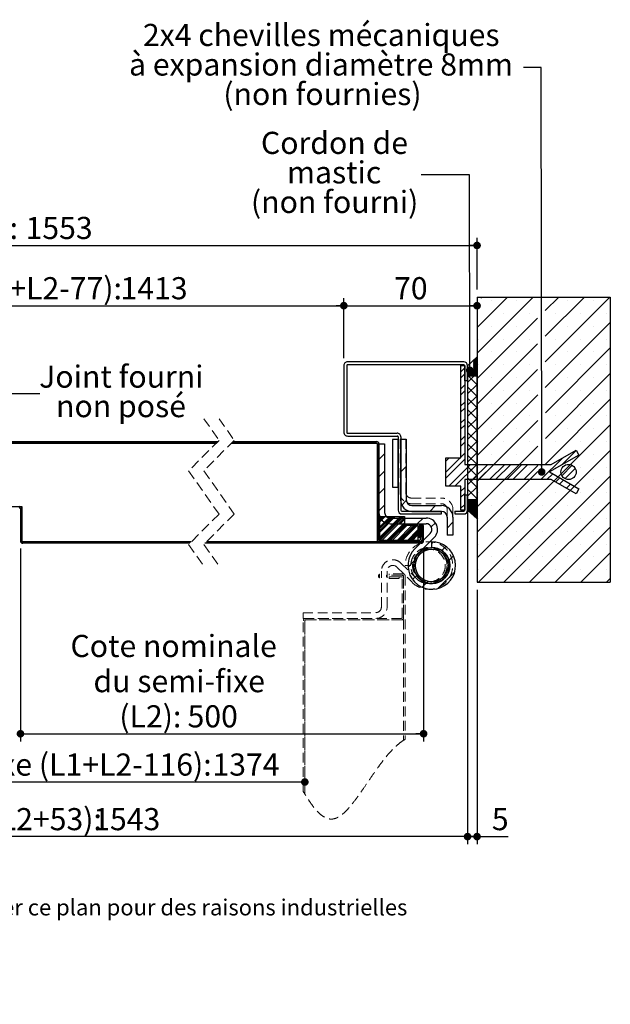
# Model space of a CAD drawing. Units: millimetres. Extents: x 114 to 4127, y -154 to 5803.
# Drawn here: x 2506 to 4057, y -154 to 2436 of the extents above; entities that cross this region are included whole.
import ezdxf

# ---------------------------------------------------------------- set-up
doc = ezdxf.new("R2010")
doc.units = ezdxf.units.MM
doc.header["$LTSCALE"] = 20
doc.linetypes.add('HIDDEN', pattern=[1.905, 1.27, -0.635])
doc.layers.add('PIÈCE', color=7, linetype='Continuous')
doc.styles.add('SLDTEXTSTYLE0', font='TXT', dxfattribs={"width": 0.75})
doc.dimstyles.new('SLDDIMSTYLE2', dxfattribs={"dimtxt": 58.208333, "dimasz": 20, "dimexe": 0, "dimexo": 0.0625, "dimgap": 14.552083, "dimtad": 1, "dimlfac": 0.2, "dimrnd": 1e-09, "dimzin": 12, "dimdsep": 46, "dimtxsty": 'SLDTEXTSTYLE0', "dimblk1": 'DOT', "dimblk2": 'DOT', "dimsah": 1, "dimcen": 0.09, "dimadec": 0, "dimazin": 3, "dimtfac": 1, "dimtofl": 0, "dimtmove": 0, "dimatfit": 3, "dimldrblk": 'DOT', "dimfxl": 0, "dimfrac": 2, "dimtolj": 1, "dimtzin": 12, "dimarcsym": 0})
doc.dimstyles.new('SLDDIMSTYLE4', dxfattribs={"dimtxt": 0.18, "dimasz": 20, "dimexe": 0, "dimexo": 0.0625, "dimgap": 0, "dimtad": 0, "dimtih": 1, "dimtoh": 1, "dimdec": 0, "dimrnd": 1e-09, "dimzin": 0, "dimdsep": 46, "dimtxsty": 'Standard', "dimblk1": 'DOT', "dimblk2": 'DOT', "dimsah": 1, "dimcen": 0.09, "dimadec": 0, "dimazin": 0, "dimtfac": 20, "dimtdec": 0, "dimtofl": 0, "dimtmove": 0, "dimatfit": 3, "dimldrblk": 'DOT', "dimfxl": 0, "dimfrac": 2, "dimtolj": 1, "dimtzin": 0, "dimarcsym": 0})
doc.dimstyles.new('SLDDIMSTYLE5', dxfattribs={"dimtxt": 58.208333, "dimasz": 20, "dimexe": 0, "dimexo": 0.0625, "dimgap": 14.552083, "dimtad": 1, "dimdec": 0, "dimlfac": 0.2, "dimrnd": 1e-09, "dimzin": 12, "dimdsep": 46, "dimtxsty": 'SLDTEXTSTYLE0', "dimblk1": 'DOT', "dimblk2": 'DOT', "dimsah": 1, "dimcen": 0.09, "dimadec": 0, "dimazin": 3, "dimtfac": 1, "dimtdec": 0, "dimtofl": 0, "dimtmove": 0, "dimatfit": 3, "dimldrblk": 'DOT', "dimfxl": 0, "dimfrac": 2, "dimtolj": 1, "dimtzin": 12, "dimarcsym": 0})

# ---------------------------------------------------------------- blocks, each defined once
blk = doc.blocks.new('_DOT')
at = {"color": 0, "linetype": 'ByBlock', "lineweight": -2}
blk.add_line((-0.5, 0), (-1, 0), dxfattribs=at)
at = {"color": 0, "linetype": 'ByBlock', "const_width": 0.5}
blk.add_lwpolyline([(-0.25, 0, 1), (0.25, 0, 1)], format="xyb", close=True, dxfattribs=at)
blk = doc.blocks.new('_D_9')
at = {"layer": 'PIÈCE', "color": 7}
for p, q in [((2507.8, 1044.6), (2507.8, 537.7)), ((3566.9, 1044.6), (3566.9, 537.7)), ((2507.8, 557.7), (3566.9, 557.7))]:
    blk.add_line(p, q, dxfattribs=at)
at = {"layer": 'PIÈCE', "color": 7, "xscale": 20, "yscale": 20}
for p, rotation in [((2507.8, 557.7, -389.7), 180.0000000000015), ((3566.9, 557.7, -389.7), 1.526666247102488e-12)]:
    blk.add_blockref('_DOT', p, dxfattribs=dict(at, rotation=rotation))
at = {"layer": 'PIÈCE', "color": 7, "attachment_point": 1, "style": 'SLDTEXTSTYLE0'}
for s, insert, char_height in [('Cote nominale', (2639.2, 817.7), 58.208), ('du semi-fixe', (2699.6, 725.2), 58.208), ('(L2):', (2767.5, 632.7), 58.21), ('500', (2946.7, 632.7), 58.21)]:
    blk.add_mtext(s, dxfattribs=dict(at, insert=insert, char_height=char_height))
blk = doc.blocks.new('_D_10')
at = {"layer": 'PIÈCE', "color": 7}
blk.add_line((3254.9, 430.8), (1187, 430.8), dxfattribs=at)
at = {"layer": 'PIÈCE', "color": 7, "xscale": 20, "yscale": 20, "rotation": 180.0000000000009}
blk.add_blockref('_DOT', (1187, 430.8, -389.7), dxfattribs=at)
at = {"layer": 'PIÈCE', "color": 7, "xscale": 20, "yscale": 20}
blk.add_blockref('_DOT', (3254.9, 430.8, -389.7), dxfattribs=at)
at = {"layer": 'PIÈCE', "color": 7, "attachment_point": 1, "style": 'SLDTEXTSTYLE0'}
for s, insert, char_height in [('Passage libre journalier + semi fixe (L1+L2-116):', (1265.2, 505.8), 58.208), ('1374', (3012.1, 505.8), 58.21)]:
    blk.add_mtext(s, dxfattribs=dict(at, insert=insert, char_height=char_height))
blk = doc.blocks.new('_D_11')
at = {"layer": 'PIÈCE', "color": 7}
for p, q in [((742, 1726.1), (742, 1861.9)), ((742, 1841.9), (3707.4, 1841.9)), ((3707.4, 1726.1), (3707.4, 1861.9))]:
    blk.add_line(p, q, dxfattribs=at)
at = {"layer": 'PIÈCE', "color": 7, "xscale": 20, "yscale": 20, "rotation": 180.0000000000004}
blk.add_blockref('_DOT', (742, 1841.9, -389.7), dxfattribs=at)
at = {"layer": 'PIÈCE', "color": 7, "xscale": 20, "yscale": 20}
blk.add_blockref('_DOT', (3707.4, 1841.9, -389.7), dxfattribs=at)
at = {"layer": 'PIÈCE', "color": 7, "attachment_point": 1, "style": 'SLDTEXTSTYLE0'}
for s, insert, char_height in [('Tableau (L1+L2+63):', (1756.3, 1917), 58.208), ('1553', (2521.1, 1917), 58.21)]:
    blk.add_mtext(s, dxfattribs=dict(at, insert=insert, char_height=char_height))
blk = doc.blocks.new('_D_12')
at = {"layer": 'PIÈCE', "color": 7}
for p, q in [((1092, 1545.7), (1092, 1703.4)), ((1092, 1683.4), (3357.4, 1683.4)), ((3357.4, 1545.7), (3357.4, 1703.4))]:
    blk.add_line(p, q, dxfattribs=at)
at = {"layer": 'PIÈCE', "color": 7, "xscale": 20, "yscale": 20, "rotation": 180.0000000000003}
blk.add_blockref('_DOT', (1092, 1683.4, -389.7), dxfattribs=at)
at = {"layer": 'PIÈCE', "color": 7, "xscale": 20, "yscale": 20}
blk.add_blockref('_DOT', (3357.4, 1683.4, -389.7), dxfattribs=at)
at = {"layer": 'PIÈCE', "color": 7, "attachment_point": 1, "style": 'SLDTEXTSTYLE0'}
for s, insert, char_height in [('Passage libre huisserie (L1+L2-77):', (1506.8, 1758.5), 58.208), ('1413', (2770.6, 1758.5), 58.21)]:
    blk.add_mtext(s, dxfattribs=dict(at, insert=insert, char_height=char_height))
blk = doc.blocks.new('_D_14')
at = {"layer": 'PIÈCE', "color": 7}
for p, q in [((3357.4, 1545.7), (3357.4, 1703.4)), ((3357.4, 1683.4), (3707.4, 1683.4))]:
    blk.add_line(p, q, dxfattribs=at)
at = {"layer": 'PIÈCE', "color": 7, "xscale": 20, "yscale": 20, "rotation": 180.0000000000004}
blk.add_blockref('_DOT', (3357.4, 1683.4, -389.7), dxfattribs=at)
at = {"layer": 'PIÈCE', "color": 7, "xscale": 20, "yscale": 20}
blk.add_blockref('_DOT', (3707.4, 1683.4, -389.7), dxfattribs=at)
at = {"layer": 'PIÈCE', "color": 7, "insert": (3489.4, 1758.5), "char_height": 58.21, "attachment_point": 1, "style": 'SLDTEXTSTYLE0'}
blk.add_mtext('70', dxfattribs=at)
blk = doc.blocks.new('_D_15')
at = {"layer": 'PIÈCE', "color": 7}
for p, q in [((767, 1153.6), (767, 267.3)), ((3682.4, 1153.6), (3682.4, 267.3)), ((3682.4, 287.3), (767, 287.3))]:
    blk.add_line(p, q, dxfattribs=at)
at = {"layer": 'PIÈCE', "color": 7, "xscale": 20, "yscale": 20, "rotation": 180.0000000000001}
blk.add_blockref('_DOT', (767, 287.3, -389.7), dxfattribs=at)
at = {"layer": 'PIÈCE', "color": 7, "xscale": 20, "yscale": 20}
blk.add_blockref('_DOT', (3682.4, 287.3, -389.7), dxfattribs=at)
at = {"layer": 'PIÈCE', "color": 7, "attachment_point": 1, "style": 'SLDTEXTSTYLE0'}
for s, insert, char_height in [('Hors tout huisserie (L1+L2+53):', (1578.5, 362.3), 58.208), ('1543', (2698.8, 362.3), 58.21)]:
    blk.add_mtext(s, dxfattribs=dict(at, insert=insert, char_height=char_height))
blk = doc.blocks.new('_D_18')
at = {"layer": 'PIÈCE', "color": 7}
for p, q in [((3682.4, 1125.7), (3682.4, 267.3)), ((3707.4, 936.1), (3707.4, 267.3)), ((3682.4, 287.3), (3707.4, 287.3)), ((3707.4, 287.3), (3789.2, 287.3))]:
    blk.add_line(p, q, dxfattribs=at)
at = {"layer": 'PIÈCE', "color": 7, "xscale": 20, "yscale": 20, "rotation": 180.0000000000004}
blk.add_blockref('_DOT', (3682.4, 287.3, -389.7), dxfattribs=at)
at = {"layer": 'PIÈCE', "color": 7, "xscale": 20, "yscale": 20}
blk.add_blockref('_DOT', (3707.4, 287.3, -389.7), dxfattribs=at)
at = {"layer": 'PIÈCE', "color": 7, "insert": (3746.2, 362.3), "char_height": 58.2, "attachment_point": 1, "style": 'SLDTEXTSTYLE0'}
blk.add_mtext('5', dxfattribs=at)
blk = doc.blocks.new('SW_NOTE_6')
at = {"layer": 'PIÈCE', "color": 0, "char_height": 58.208, "attachment_point": 2, "style": 'SLDTEXTSTYLE0'}
for s, insert in [('2x4 chevilles mécaniques', (-531.4, 114.3)), ('à expansion diamètre 8mm', (-532, 36.6)), ('(non fournies)', (-528.2, -41))]:
    blk.add_mtext(s, dxfattribs=dict(at, insert=insert))
blk = doc.blocks.new('SW_NOTE_7')
at = {"layer": 'PIÈCE', "color": 0, "attachment_point": 2, "style": 'SLDTEXTSTYLE0'}
for s, insert, char_height in [('Joint fourni', (214.3, 74), 58.208), ('non posé', (213.4, -3.6), 58.21)]:
    blk.add_mtext(s, dxfattribs=dict(at, insert=insert, char_height=char_height))
blk = doc.blocks.new('SW_NOTE_8')
at = {"layer": 'PIÈCE', "color": 0, "attachment_point": 2, "style": 'SLDTEXTSTYLE0'}
for s, insert, char_height in [('Cordon de', (-227.5, 112.9), 58.21), ('mastic', (-228.4, 35.3), 58.21), ('(non fourni)', (-227.1, -42.4), 58.208)]:
    blk.add_mtext(s, dxfattribs=dict(at, insert=insert, char_height=char_height))
blk = doc.blocks.new('SW_HATCH_1')
at = {"color": 0, "linetype": 'Continuous', "lineweight": 0}
for p, q in [((649.4, 380), (569.6, 300.2)), ((716.8, 380), (569.6, 232.8)), ((582.1, 380), (579.6, 377.5)), ((606.2, 370.4), (606.2, 370.4)), ((673.5, 370.4), (673.5, 370.4)), ((784.1, 380), (748.4, 344.3)), ((851.5, 380), (748.5, 277.1)), ((918.8, 380), (748.7, 209.9)), ((808.2, 370.4), (808.2, 370.4)), ((875.6, 370.4), (875.6, 370.4)), ((639.8, 336.8), (639.8, 336.8)), ((707.2, 336.8), (707.2, 336.8)), ((774.5, 336.8), (774.5, 336.8)), ((841.9, 336.8), (841.9, 336.8)), ((909.3, 336.8), (909.3, 336.8)), ((728.4, 324.3), (569.6, 165.5)), ((919.6, 313.4), (748.8, 142.6)), ((606.2, 303.1), (606.2, 303.1)), ((673.5, 303.1), (673.5, 303.1)), ((808.2, 303.1), (808.2, 303.1)), ((875.6, 303.1), (875.6, 303.1)), ((572.5, 269.4), (572.5, 269.4)), ((639.8, 269.4), (639.8, 269.4)), ((707.2, 269.4), (707.2, 269.4)), ((774.5, 269.4), (774.5, 269.4)), ((841.9, 269.4), (841.9, 269.4)), ((909.3, 269.4), (909.3, 269.4)), ((728.6, 257.1), (569.6, 98.1)), ((606.2, 235.7), (606.2, 235.7)), ((673.5, 235.7), (673.5, 235.7)), ((919.6, 246.1), (749, 75.4)), ((808.2, 235.7), (808.2, 235.7)), ((875.6, 235.7), (875.6, 235.7)), ((569.6, 223), (560.1, 213.5)), ((569.6, 221.6), (560.1, 212.1)), ((569.6, 220.2), (560.1, 210.7)), ((569.6, 218.8), (560.1, 209.3)), ((569.6, 217.4), (560.1, 208)), ((569.6, 216), (560.2, 206.6)), ((569.6, 214.6), (560.2, 205.2)), ((569.6, 213.2), (560.2, 203.8)), ((569.6, 211.8), (560.2, 202.4)), ((569.6, 210.4), (560.2, 201)), ((569.6, 209), (560.2, 199.6)), ((569.6, 207.6), (560.2, 198.2)), ((537.1, 193.7), (527.1, 183.7)), ((552.3, 187.5), (544.6, 179.7)), ((553.7, 187.5), (544.6, 178.3)), ((555.1, 187.5), (544.6, 176.9)), ((556.5, 187.5), (544.6, 175.5)), ((557.9, 187.5), (544.6, 174.1)), ((545.2, 187.4), (544.6, 186.8)), ((546.6, 187.4), (544.6, 185.4)), ((548, 187.4), (544.6, 184)), ((549.5, 187.4), (544.6, 182.6)), ((550.9, 187.4), (544.6, 181.1)), ((559.4, 187.5), (544.8, 173)), ((569.6, 196.3), (546.2, 173)), ((569.6, 194.9), (547.6, 173)), ((569.6, 193.5), (549, 173)), ((569.6, 192.1), (550.5, 173)), ((569.6, 190.7), (551.9, 173)), ((569.6, 189.3), (553.3, 173)), ((569.6, 187.9), (554.7, 173)), ((569.6, 186.5), (556.1, 173)), ((569.6, 185.1), (557.5, 173)), ((569.6, 183.7), (558.9, 173)), ((569.6, 206.1), (560.2, 196.8)), ((569.6, 204.7), (560.3, 195.4)), ((569.6, 203.3), (560.3, 194)), ((569.6, 201.9), (560.3, 192.6)), ((569.6, 200.5), (560.3, 191.3)), ((569.6, 199.1), (560.3, 189.9)), ((569.6, 197.7), (560.3, 188.5)), ((569.6, 182.3), (560.3, 173)), ((728.7, 189.9), (569.6, 30.8)), ((572.5, 202.1), (572.5, 202.1)), ((639.8, 202.1), (639.8, 202.1)), ((707.2, 202.1), (707.2, 202.1)), ((774.5, 202.1), (774.5, 202.1)), ((841.9, 202.1), (841.9, 202.1)), ((909.3, 202.1), (909.3, 202.1)), ((537.1, 177.9), (527.1, 167.9)), ((561.6, 172.5), (544.6, 155.4)), ((545.9, 172.5), (569.6, 148.9)), ((569.6, 180.9), (561.7, 173)), ((569.6, 179.5), (563.1, 173)), ((569.6, 178.1), (564.5, 173)), ((569.6, 176.7), (565.9, 173)), ((569.6, 175.3), (567.3, 173)), ((569.6, 173.9), (568.7, 173)), ((606.2, 168.4), (606.2, 168.4)), ((673.5, 168.4), (673.5, 168.4)), ((919.6, 178.7), (749.1, 8.2)), ((808.2, 168.4), (808.2, 168.4)), ((875.6, 168.4), (875.6, 168.4)), ((537.1, 148.8), (527.1, 138.8)), ((537.1, 133), (527.1, 123)), ((569.6, 150.5), (544.6, 125.5)), ((544.6, 143.9), (569.6, 118.9)), ((572.5, 134.7), (572.5, 134.7)), ((639.8, 134.7), (639.8, 134.7)), ((707.2, 134.7), (707.2, 134.7)), ((774.5, 134.7), (774.5, 134.7)), ((841.9, 134.7), (841.9, 134.7)), ((909.3, 134.7), (909.3, 134.7)), ((537.1, 103.9), (527.1, 93.9)), ((569.6, 120.6), (544.6, 95.6)), ((544.6, 114), (569.6, 89)), ((728.9, 122.7), (569.6, -36.6)), ((919.6, 111.3), (749.2, -59)), ((537.1, 88.1), (527.1, 78.1)), ((569.6, 90.6), (544.6, 65.6)), ((544.6, 84), (569.6, 59)), ((606.2, 101), (606.2, 101)), ((673.5, 101), (673.5, 101)), ((808.2, 101), (808.2, 101)), ((875.6, 101), (875.6, 101)), ((537.1, 59), (527.1, 49)), ((569.6, 60.7), (544.6, 35.7)), ((544.6, 54.1), (569.6, 29.1)), ((729, 55.5), (569.6, -103.9)), ((572.5, 67.4), (572.5, 67.4)), ((639.8, 67.4), (639.8, 67.4)), ((707.2, 67.4), (707.2, 67.4)), ((774.5, 67.4), (774.5, 67.4)), ((841.9, 67.4), (841.9, 67.4)), ((909.3, 67.4), (909.3, 67.4)), ((537.1, 43.2), (527.1, 33.2)), ((569.6, 30.8), (544.6, 5.8)), ((919.6, 44), (569.6, -306)), ((606.2, 33.7), (606.2, 33.7)), ((673.5, 33.7), (673.5, 33.7)), ((808.2, 33.7), (808.2, 33.7)), ((875.6, 33.7), (875.6, 33.7)), ((-624.6, 0), (-628.6, -4)), ((-534.8, 0), (-538.8, -4)), ((-445, 0), (-449, -4)), ((-355.2, 0), (-359.2, -4)), ((-265.4, 0), (-269.4, -4)), ((-175.6, 0), (-179.6, -4)), ((0, 0), (-4, -4)), ((89.8, 0), (85.8, -4)), ((179.6, 0), (175.6, -4)), ((269.4, 0), (265.4, -4)), ((537.1, 14.1), (527.1, 4.1)), ((544.6, 24.2), (569.6, -0.8)), ((569.6, 0.8), (544.6, -24.2)), ((572.5, 0), (572.5, 0)), ((639.8, 0), (639.8, 0)), ((707.2, 0), (707.2, 0)), ((774.5, 0), (774.5, 0)), ((841.9, 0), (841.9, 0)), ((909.3, 0), (909.3, 0)), ((537.1, -1.7), (527.1, -11.7)), ((544.6, -5.8), (569.6, -30.8)), ((729.1, -11.7), (569.6, -171.3)), ((919.6, -23.4), (572.9, -370)), ((830, -23.2), (791.1, -62)), ((311.6, -47.6), (307.6, -51.6)), ((326.6, -32.6), (311.6, -47.6)), ((496.3, -42.5), (487.1, -51.7)), ((525.3, -42.5), (487.1, -80.8)), ((537.1, -46.6), (487.1, -96.6)), ((537.1, -30.8), (527.1, -40.8)), ((569.6, -29.1), (544.6, -54.1)), ((544.6, -35.7), (569.6, -60.7)), ((606.2, -33.7), (606.2, -33.7)), ((673.5, -33.7), (673.5, -33.7)), ((794.5, -42.7), (737.2, -100)), ((808.2, -33.7), (808.2, -33.7)), ((875.6, -33.7), (875.6, -33.7)), ((326.6, -77.5), (311.6, -92.5)), ((383.6, -65.4), (368.6, -80.4)), ((552.7, -60), (495.2, -117.5)), ((568.6, -60), (511.1, -117.5)), ((569.6, -59), (544.6, -84)), ((544.6, -65.6), (569.6, -90.6)), ((597.6, -60), (557.6, -100)), ((572.5, -67.4), (572.5, -67.4)), ((613.5, -60), (573.5, -100)), ((642.5, -60), (602.5, -100)), ((658.4, -60), (618.4, -100)), ((639.8, -67.4), (639.8, -67.4)), ((687.4, -60), (647.4, -100)), ((703.3, -60), (663.3, -100)), ((729.3, -63.1), (692.3, -100)), ((707.2, -67.4), (707.2, -67.4)), ((774.5, -67.4), (774.5, -67.4)), ((819.7, -62.5), (792.5, -89.7)), ((827.6, -70.5), (800.4, -97.6)), ((841.9, -67.4), (841.9, -67.4)), ((909.3, -67.4), (909.3, -67.4)), ((569.6, -89), (544.6, -114)), ((544.6, -95.6), (569.6, -120.6)), ((729.3, -78.9), (569.6, -238.7)), ((606.2, -101), (606.2, -101)), ((919.6, -90.7), (640.3, -370)), ((673.5, -101), (673.5, -101)), ((729.3, -78.9), (708.2, -100)), ((740.9, -101), (740.9, -101)), ((768.3, -84.8), (753.1, -100)), ((786.7, -95.4), (775.7, -106.4)), ((796.8, -101.2), (785.8, -112.2)), ((808.2, -101), (808.2, -101)), ((875.6, -101), (875.6, -101)), ((326.6, -122.4), (311.6, -137.4)), ((537.1, -120.6), (527.1, -130.6)), ((569.6, -118.9), (544.6, -143.9)), ((544.6, -125.5), (569.6, -150.5)), ((815.2, -111.9), (804.2, -122.9)), ((825.2, -117.7), (814.3, -128.7)), ((311.6, -137.4), (307.6, -141.4)), ((383.7, -155.2), (371.8, -167)), ((537.1, -136.4), (527.1, -146.4)), ((545.8, -153), (544.6, -154.2)), ((547.2, -153), (544.6, -155.6)), ((548.6, -153), (544.6, -157)), ((550, -153), (544.6, -158.4)), ((551.4, -153), (544.6, -159.8)), ((552.8, -153), (544.6, -161.2)), ((554.2, -153), (544.6, -162.6)), ((555.6, -153), (544.6, -164)), ((557, -153), (544.6, -165.4)), ((558.4, -153), (544.6, -166.8)), ((559.8, -153), (544.6, -168.2)), ((561.2, -153), (544.6, -169.6)), ((562.6, -153), (544.6, -171)), ((564, -153), (544.6, -172.4)), ((565.4, -153), (544.6, -173.9)), ((566.8, -153), (544.6, -175.3)), ((568.2, -153), (544.6, -176.7)), ((569.6, -153.1), (544.6, -178.1)), ((569.6, -154.5), (544.6, -179.5)), ((569.6, -148.9), (565.9, -152.5)), ((572.5, -134.7), (572.5, -134.7)), ((639.8, -134.7), (639.8, -134.7)), ((707.2, -134.7), (707.2, -134.7)), ((774.5, -134.7), (774.5, -134.7)), ((841.9, -134.7), (841.9, -134.7)), ((909.3, -134.7), (909.3, -134.7)), ((-629.9, -171.4), (-633.5, -175)), ((-626.1, -181.1), (-630.1, -185.1)), ((326.6, -167.3), (311.6, -182.3)), ((460.1, -168.5), (445.1, -183.5)), ((537.1, -165.5), (527.1, -175.5)), ((569.6, -155.9), (544.8, -180.6)), ((569.6, -157.3), (545.5, -181.3)), ((569.6, -158.7), (546.3, -182)), ((569.6, -160.1), (547, -182.6)), ((569.6, -161.5), (547.7, -183.3)), ((569.6, -162.9), (548.5, -184)), ((569.6, -164.3), (549.2, -184.6)), ((569.6, -165.7), (550, -185.3)), ((569.6, -167.1), (550.7, -186)), ((569.6, -168.5), (551.4, -186.6)), ((569.6, -169.9), (552.2, -187.3)), ((569.6, -171.3), (552.9, -188)), ((569.6, -172.7), (553.6, -188.6)), ((569.6, -174.1), (554.4, -189.3)), ((569.6, -175.5), (555.1, -190)), ((569.6, -176.9), (555.9, -190.6)), ((569.6, -178.3), (556.6, -191.3)), ((569.6, -179.7), (557.3, -192)), ((569.6, -181.1), (558.1, -192.6)), ((606.2, -168.4), (606.2, -168.4)), ((673.5, -168.4), (673.5, -168.4)), ((919.6, -158.1), (707.6, -370)), ((740.9, -168.4), (740.9, -168.4)), ((808.2, -168.4), (808.2, -168.4)), ((875.6, -168.4), (875.6, -168.4)), ((-626.1, -185.6), (-630.1, -189.6)), ((-626.1, -190.1), (-630.1, -194.1)), ((-626.1, -194.5), (-630.1, -198.5)), ((314.4, -197.5), (314.3, -197.6)), ((341.3, -197.5), (314.3, -224.5)), ((368.3, -197.5), (314.3, -251.4)), ((318.9, -197.5), (314.3, -202)), ((345.8, -197.5), (314.3, -229)), ((372.7, -197.5), (314.3, -255.9)), ((323.4, -197.5), (314.3, -206.5)), ((350.3, -197.5), (314.3, -233.5)), ((377.2, -197.5), (314.3, -260.4)), ((327.8, -197.5), (314.3, -211)), ((354.8, -197.5), (314.3, -238)), ((379.1, -200.2), (318.2, -261)), ((338.1, -200.7), (326.7, -212.1)), ((382.6, -201.1), (367.6, -216.1)), ((427.5, -201.1), (412.5, -216.1)), ((569.6, -182.5), (558.8, -193.3)), ((569.6, -183.9), (559.5, -194)), ((569.6, -185.3), (560.3, -194.6)), ((569.6, -186.7), (561, -195.3)), ((569.6, -188.1), (561.8, -196)), ((569.6, -189.5), (562.5, -196.6)), ((569.6, -190.9), (563.2, -197.3)), ((569.6, -192.3), (564, -197.9)), ((569.6, -193.8), (564.7, -198.6)), ((569.6, -195.2), (565.4, -199.3)), ((569.6, -196.6), (566.2, -199.9)), ((569.6, -198), (566.9, -200.6)), ((569.6, -199.4), (567.7, -201.3)), ((569.6, -200.8), (568.4, -201.9)), ((569.6, -202.2), (569.1, -202.6)), ((572.5, -202.1), (572.5, -202.1)), ((639.8, -202.1), (639.8, -202.1)), ((707.2, -202.1), (707.2, -202.1)), ((774.5, -202.1), (774.5, -202.1)), ((841.9, -202.1), (841.9, -202.1)), ((909.3, -202.1), (909.3, -202.1)), ((-626.1, -208), (-630.1, -212)), ((-626.1, -212.5), (-630.1, -216.5)), ((-626.1, -217), (-630.1, -221)), ((-626.1, -221.5), (-630.1, -225.5)), ((311.6, -227.2), (307.6, -231.2)), ((379.1, -213.6), (331.7, -261)), ((379.1, -218.1), (336.2, -261)), ((380.6, -221.1), (340.7, -261)), ((385.1, -221.1), (345.2, -261)), ((398.5, -221.1), (358.6, -261)), ((403, -221.1), (363.1, -261)), ((407.5, -221.1), (367.6, -261)), ((412, -221.1), (372.1, -261)), ((414.3, -232.3), (385.6, -261)), ((420.8, -225.8), (416.8, -229.8)), ((420.8, -230.2), (416.8, -234.2)), ((425.5, -221.1), (425.1, -221.5)), ((429.1, -222), (425.1, -226)), ((429.1, -226.5), (425.1, -230.5)), ((429.1, -231), (425.1, -235)), ((460.1, -213.4), (449.2, -224.3)), ((506.1, -212.4), (491.1, -227.4)), ((919.6, -225.4), (775, -370)), ((-626.1, -235), (-630.1, -239)), ((-626.1, -239.4), (-630.1, -243.4)), ((-626.1, -243.9), (-630.1, -247.9)), ((-626.1, -248.4), (-630.1, -252.4)), ((414.3, -236.7), (390.1, -261)), ((414.3, -241.2), (394.6, -261)), ((414.3, -245.7), (399, -261)), ((420.8, -234.7), (416.8, -238.7)), ((420.8, -239.2), (416.8, -243.2)), ((429.1, -257.9), (425, -262)), ((429.1, -244.4), (425.1, -248.4)), ((429.1, -248.9), (425.1, -252.9)), ((429.1, -253.4), (425.1, -257.4)), ((606.2, -235.7), (606.2, -235.7)), ((673.5, -235.7), (673.5, -235.7)), ((740.9, -235.7), (740.9, -235.7)), ((808.2, -235.7), (808.2, -235.7)), ((875.6, -235.7), (875.6, -235.7)), ((-626.1, -261.9), (-629.1, -264.9)), ((-623.2, -263.5), (-626.6, -266.9)), ((-618.7, -263.5), (-622.7, -267.5)), ((-614.2, -263.5), (-618.2, -267.5)), ((-600.8, -263.5), (-604.8, -267.5)), ((-596.3, -263.5), (-600.3, -267.5)), ((-591.8, -263.5), (-595.8, -267.5)), ((-587.3, -263.5), (-591.3, -267.5)), ((-573.8, -263.5), (-577.8, -267.5)), ((-569.3, -263.5), (-573.3, -267.5)), ((-564.8, -263.5), (-568.8, -267.5)), ((-560.3, -263.5), (-564.3, -267.5)), ((-546.9, -263.5), (-550.9, -267.5)), ((-542.4, -263.5), (-546.4, -267.5)), ((-537.9, -263.5), (-541.9, -267.5)), ((-533.4, -263.5), (-537.4, -267.5)), ((-519.9, -263.5), (-523.9, -267.5)), ((-515.4, -263.5), (-519.4, -267.5)), ((-510.9, -263.5), (-514.9, -267.5)), ((-506.5, -263.5), (-510.5, -267.5)), ((-493, -263.5), (-497, -267.5)), ((-488.5, -263.5), (-492.5, -267.5)), ((-484, -263.5), (-488, -267.5)), ((-479.5, -263.5), (-483.5, -267.5)), ((-466, -263.5), (-470, -267.5)), ((-461.6, -263.5), (-465.6, -267.5)), ((-457.1, -263.5), (-461.1, -267.5)), ((-452.6, -263.5), (-456.6, -267.5)), ((-439.1, -263.5), (-443.1, -267.5)), ((-434.6, -263.5), (-438.6, -267.5)), ((-430.1, -263.5), (-434.1, -267.5)), ((-425.6, -263.5), (-429.6, -267.5)), ((-412.2, -263.5), (-416.2, -267.5)), ((-407.7, -263.5), (-411.7, -267.5)), ((-403.2, -263.5), (-407.2, -267.5)), ((-398.7, -263.5), (-402.7, -267.5)), ((-385.2, -263.5), (-389.2, -267.5)), ((-380.7, -263.5), (-384.7, -267.5)), ((-376.2, -263.5), (-380.2, -267.5)), ((-371.8, -263.5), (-375.8, -267.5)), ((-358.3, -263.5), (-362.3, -267.5)), ((-353.8, -263.5), (-357.8, -267.5)), ((-349.3, -263.5), (-353.3, -267.5)), ((-344.8, -263.5), (-348.8, -267.5)), ((-331.3, -263.5), (-335.3, -267.5)), ((-326.9, -263.5), (-330.9, -267.5)), ((-322.4, -263.5), (-326.4, -267.5)), ((-317.9, -263.5), (-321.9, -267.5)), ((-304.4, -263.5), (-308.4, -267.5)), ((-299.9, -263.5), (-303.9, -267.5)), ((-295.4, -263.5), (-299.4, -267.5)), ((-290.9, -263.5), (-294.9, -267.5)), ((-277.5, -263.5), (-281.5, -267.5)), ((-273, -263.5), (-277, -267.5)), ((-268.5, -263.5), (-272.5, -267.5)), ((-264, -263.5), (-268, -267.5)), ((-250.5, -263.5), (-254.5, -267.5)), ((-246, -263.5), (-250, -267.5)), ((-241.5, -263.5), (-245.5, -267.5)), ((-237.1, -263.5), (-241.1, -267.5)), ((-223.6, -263.5), (-227.6, -267.5)), ((-219.1, -263.5), (-223.1, -267.5)), ((-214.6, -263.5), (-218.6, -267.5)), ((-210.1, -263.5), (-214.1, -267.5)), ((-196.6, -263.5), (-200.6, -267.5)), ((-192.2, -263.5), (-196.2, -267.5)), ((-187.7, -263.5), (-191.7, -267.5)), ((-183.2, -263.5), (-187.2, -267.5)), ((-128.8, -263.5), (-132.8, -267.5)), ((-124.3, -263.5), (-128.3, -267.5)), ((-119.8, -263.5), (-123.8, -267.5)), ((-115.3, -263.5), (-119.3, -267.5)), ((-101.9, -263.5), (-105.9, -267.5)), ((-97.4, -263.5), (-101.4, -267.5)), ((-92.9, -263.5), (-96.9, -267.5)), ((-88.4, -263.5), (-92.4, -267.5)), ((-74.9, -263.5), (-78.9, -267.5)), ((-70.4, -263.5), (-74.4, -267.5)), ((-65.9, -263.5), (-69.9, -267.5)), ((-61.4, -263.5), (-65.4, -267.5)), ((-48, -263.5), (-52, -267.5)), ((-43.5, -263.5), (-47.5, -267.5)), ((-39, -263.5), (-43, -267.5)), ((-34.5, -263.5), (-38.5, -267.5)), ((-21, -263.5), (-25, -267.5)), ((-16.5, -263.5), (-20.5, -267.5)), ((-12.1, -263.5), (-16.1, -267.5)), ((-7.6, -263.5), (-11.6, -267.5)), ((5.9, -263.5), (1.9, -267.5)), ((10.4, -263.5), (6.4, -267.5)), ((14.9, -263.5), (10.9, -267.5)), ((19.4, -263.5), (15.4, -267.5)), ((32.8, -263.5), (28.8, -267.5)), ((37.3, -263.5), (33.3, -267.5)), ((41.8, -263.5), (37.8, -267.5)), ((46.3, -263.5), (42.3, -267.5)), ((59.8, -263.5), (55.8, -267.5)), ((64.3, -263.5), (60.3, -267.5)), ((68.8, -263.5), (64.8, -267.5)), ((73.3, -263.5), (69.3, -267.5)), ((86.7, -263.5), (82.7, -267.5)), ((91.2, -263.5), (87.2, -267.5)), ((95.7, -263.5), (91.7, -267.5)), ((100.2, -263.5), (96.2, -267.5)), ((113.7, -263.5), (109.7, -267.5)), ((118.2, -263.5), (114.2, -267.5)), ((122.7, -263.5), (118.7, -267.5)), ((127.1, -263.5), (123.1, -267.5)), ((140.6, -263.5), (136.6, -267.5)), ((145.1, -263.5), (141.1, -267.5)), ((149.6, -263.5), (145.6, -267.5)), ((154.1, -263.5), (150.1, -267.5)), ((167.6, -263.5), (163.6, -267.5)), ((172, -263.5), (168, -267.5)), ((176.5, -263.5), (172.5, -267.5)), ((181, -263.5), (177, -267.5)), ((194.5, -263.5), (190.5, -267.5)), ((199, -263.5), (195, -267.5)), ((203.5, -263.5), (199.5, -267.5)), ((208, -263.5), (204, -267.5)), ((221.4, -263.5), (217.4, -267.5)), ((225.9, -263.5), (221.9, -267.5)), ((230.4, -263.5), (226.4, -267.5)), ((234.9, -263.5), (230.9, -267.5)), ((248.4, -263.5), (244.4, -267.5)), ((252.9, -263.5), (248.9, -267.5)), ((257.4, -263.5), (253.4, -267.5)), ((261.8, -263.5), (257.8, -267.5)), ((275.3, -263.5), (271.3, -267.5)), ((279.8, -263.5), (275.8, -267.5)), ((284.3, -263.5), (280.3, -267.5)), ((288.8, -263.5), (284.8, -267.5)), ((302.3, -263.5), (298.3, -267.5)), ((306.7, -263.5), (302.7, -267.5)), ((311.2, -263.5), (307.2, -267.5)), ((315.7, -263.5), (311.7, -267.5)), ((329.2, -263.5), (325.2, -267.5)), ((333.7, -263.5), (329.7, -267.5)), ((338.2, -263.5), (334.2, -267.5)), ((342.7, -263.5), (338.7, -267.5)), ((356.1, -263.5), (352.1, -267.5)), ((360.6, -263.5), (356.6, -267.5)), ((365.1, -263.5), (361.1, -267.5)), ((369.1, -259.5), (365.1, -263.5)), ((369.6, -263.5), (365.6, -267.5)), ((383.1, -263.5), (379.1, -267.5)), ((387.6, -263.5), (383.6, -267.5)), ((392.1, -263.5), (388.1, -267.5)), ((396.5, -263.5), (392.5, -267.5)), ((410, -263.5), (406, -267.5)), ((414.5, -263.5), (410.5, -267.5)), ((414.3, -259.2), (412.5, -261)), ((419, -263.5), (415, -267.5)), ((423.5, -263.4), (419.5, -267.5)), ((438.3, -280.1), (430.4, -288)), ((454.8, -263.6), (450.6, -267.9)), ((487.6, -275.7), (476.9, -286.4)), ((572.5, -269.4), (572.5, -269.4)), ((639.8, -269.4), (639.8, -269.4)), ((707.2, -269.4), (707.2, -269.4)), ((774.5, -269.4), (774.5, -269.4)), ((841.9, -269.4), (841.9, -269.4)), ((909.3, -269.4), (909.3, -269.4)), ((412.6, -305.8), (404.7, -313.7)), ((507.7, -300.6), (496, -312.2)), ((606.2, -303.1), (606.2, -303.1)), ((673.5, -303.1), (673.5, -303.1)), ((740.9, -303.1), (740.9, -303.1)), ((808.2, -303.1), (808.2, -303.1)), ((919.6, -292.8), (842.3, -370)), ((875.6, -303.1), (875.6, -303.1)), ((404.7, -313.7), (388.2, -330.2)), ((496, -312.2), (492.4, -315.9)), ((411, -352.3), (400.3, -363.1)), ((510.9, -342.2), (466.8, -386.4)), ((572.5, -336.8), (572.5, -336.8)), ((639.8, -336.8), (639.8, -336.8)), ((707.2, -336.8), (707.2, -336.8)), ((774.5, -336.8), (774.5, -336.8)), ((841.9, -336.8), (841.9, -336.8)), ((909.3, -336.8), (909.3, -336.8)), ((919.6, -360.1), (909.7, -370)), ((436.8, -371.5), (425.1, -383.1)), ((440.4, -367.8), (436.8, -371.5))]:
    blk.add_line(p, q, dxfattribs=at)

msp = doc.modelspace()

# ---------------------------------------------------------------- linework, layer by layer
at = {"color": 7, "linetype": 'Continuous', "lineweight": 30}
for p, q in [((3707.439, 1706.132), (4057.439, 1706.132)), ((3707.439, 1706.132), (3707.439, 956.132)), ((4057.439, 1706.132), (4057.439, 956.132)), ((3672.439, 1535.682), (3367.439, 1535.682)), ((3672.439, 1528.182), (3367.439, 1528.182)), ((3707.439, 1549.132), (3682.439, 1525.682)), ((3707.439, 1499.132), (3707.439, 1549.132)), ((3357.439, 1525.682), (3357.439, 1350.682)), ((3364.939, 1525.682), (3364.939, 1350.682)), ((3664.939, 1526.132), (3674.939, 1526.132)), ((3664.939, 1283.632), (3664.939, 1526.132)), ((3674.939, 1526.132), (3674.939, 1266.132)), ((3674.939, 1485.682), (3674.939, 1525.682)), ((3682.439, 1485.682), (3682.439, 1525.682)), ((3682.439, 1525.682), (3682.439, 1499.132)), ((3682.439, 1485.682), (3674.939, 1485.682)), ((3682.439, 1499.132), (3707.439, 1499.132)), ((3707.439, 1498.632), (3682.439, 1498.632)), ((3682.439, 1498.632), (3682.439, 1173.632)), ((3707.439, 1173.632), (3707.439, 1498.632)), ((3367.439, 1348.182), (3497.439, 1348.182)), ((3022.287, 1322.132), (2404.278, 1322.132)), ((2418.295, 1326.132), (3026.287, 1326.132)), ((2418.295, 1322.132), (3022.287, 1322.132)), ((3062.287, 1322.132), (3443.439, 1322.132)), ((3442.939, 1322.132), (3062.287, 1322.132)), ((3066.287, 1326.132), (3443.439, 1326.132)), ((3367.439, 1340.682), (3497.439, 1340.682)), ((3484.939, 1331.132), (3484.939, 1206.132)), ((3499.939, 1331.132), (3484.939, 1331.132)), ((3499.939, 1338.182), (3499.939, 1145.682)), ((3499.939, 1206.132), (3499.939, 1331.132)), ((3506.439, 1332.632), (3521.439, 1332.632)), ((3506.439, 1332.632), (3506.439, 1172.632)), ((3507.439, 1338.182), (3507.439, 1145.682)), ((3521.439, 1332.632), (3521.439, 1172.632)), ((3682.939, 1336.382), (3682.439, 1336.382)), ((3682.439, 1336.382), (3682.439, 1335.882)), ((3682.439, 1335.882), (3682.939, 1335.882)), ((3682.939, 1335.882), (3682.939, 1336.382)), ((3445.439, 1068.632), (3445.439, 1320.132)), ((3445.439, 1062.632), (3445.439, 1319.632)), ((3449.439, 1068.632), (3449.439, 1320.132)), ((3449.439, 1320.132), (3464.439, 1320.132)), ((3449.439, 1320.132), (3449.439, 1140.02)), ((3464.439, 1320.132), (3464.439, 1140.02)), ((3902.487, 1266.132), (3967.439, 1303.632)), ((3967.439, 1303.632), (3974.939, 1290.641)), ((3624.939, 1283.632), (3664.939, 1283.632)), ((3624.939, 1208.632), (3624.939, 1283.632)), ((3974.939, 1290.641), (3897.846, 1246.132)), ((3674.939, 1266.132), (3902.487, 1266.132)), ((3897.846, 1246.132), (3974.939, 1201.622)), ((3674.939, 1226.132), (3674.939, 1146.132)), ((3902.487, 1226.132), (3674.939, 1226.132)), ((3967.439, 1188.632), (3902.487, 1226.132)), ((3484.939, 1206.132), (3499.939, 1206.132)), ((3664.939, 1208.632), (3624.939, 1208.632)), ((3664.939, 1146.132), (3664.939, 1208.632)), ((3974.939, 1201.622), (3967.439, 1188.632)), ((3674.939, 1185.682), (3682.439, 1185.682)), ((3674.939, 1145.682), (3674.939, 1185.682)), ((3682.439, 1145.682), (3682.439, 1185.682)), ((3682.439, 1173.632), (3707.439, 1173.632)), ((3707.439, 1173.132), (3682.439, 1173.132)), ((3682.439, 1173.132), (3682.439, 1145.682)), ((3707.439, 1123.132), (3707.439, 1173.132)), ((2406.778, 1155.132), (2511.778, 1155.132)), ((2507.778, 1149.132), (2507.778, 1064.632)), ((2511.778, 1155.132), (2511.778, 1062.632)), ((2511.778, 1149.132), (2511.778, 1064.632)), ((3509.939, 1143.182), (3613.939, 1143.182)), ((3536.439, 1157.632), (3613.939, 1157.632)), ((3536.439, 1142.632), (3613.939, 1142.632)), ((3613.939, 1135.682), (3613.939, 1143.182)), ((3648.939, 1143.182), (3672.439, 1143.182)), ((3648.939, 1143.182), (3648.939, 1135.682)), ((3674.939, 1146.132), (3664.939, 1146.132)), ((3682.439, 1145.682), (3707.439, 1123.132)), ((3452.189, 1128.632), (3516.939, 1128.632)), ((3452.189, 1065.132), (3452.189, 1128.632)), ((3479.439, 1125.02), (3573.726, 1125.02)), ((3509.939, 1135.682), (3613.939, 1135.682)), ((3516.939, 1128.632), (3516.939, 1105.02)), ((3628.939, 1127.632), (3628.939, 1080.132)), ((3643.939, 1127.632), (3643.939, 1080.132)), ((3648.939, 1135.682), (3672.439, 1135.682)), ((3479.439, 1110.02), (3573.726, 1110.02)), ((3552.189, 1105.02), (3516.939, 1105.02)), ((3552.189, 1105.02), (3552.189, 1065.132)), ((3554.689, 1105.02), (3554.689, 1074.632)), ((3558.689, 1105.02), (3554.689, 1105.02)), ((3558.689, 1105.02), (3558.689, 1074.632)), ((3562.939, 1105.02), (3558.939, 1105.02)), ((3558.939, 1068.632), (3558.939, 1105.02)), ((3562.939, 1068.632), (3562.939, 1105.02)), ((3566.939, 1105.02), (3562.939, 1105.02)), ((3562.939, 1064.632), (3562.939, 1105.02)), ((3566.939, 1064.632), (3566.939, 1105.02)), ((2956.537, 1062.632), (2511.778, 1062.632)), ((2956.537, 1062.632), (2513.778, 1062.632)), ((3560.939, 1062.632), (2996.537, 1062.632)), ((3445.439, 1062.632), (2996.537, 1062.632)), ((3451.439, 1066.632), (3556.939, 1066.632)), ((3451.439, 1062.632), (3556.939, 1062.632)), ((3552.189, 1065.132), (3452.189, 1065.132)), ((3584.333, 1084.413), (3544.245, 1044.326)), ((3554.689, 1074.632), (3558.689, 1074.632)), ((3594.939, 1073.807), (3554.852, 1033.719)), ((3588.439, 1047.632), (3588.439, 1062.632)), ((3643.939, 1080.132), (3628.939, 1080.132)), ((2952.537, 1058.632), (2513.778, 1058.632)), ((3560.939, 1058.632), (2992.537, 1058.632)), ((3707.439, 956.132), (4057.439, 956.132))]:
    msp.add_line(p, q, dxfattribs=at)
at = {"color": 7, "linetype": 'HIDDEN', "lineweight": 0}
for p, q in [((2989.412, 1386.132), (3029.412, 1329.257)), ((3029.412, 1386.132), (3069.412, 1329.257)), ((3029.412, 1329.257), (2949.412, 1249.257)), ((3069.412, 1329.257), (2989.412, 1249.257)), ((2949.412, 1249.257), (3029.412, 1135.507)), ((2989.412, 1249.257), (3069.412, 1135.507)), ((3029.412, 1135.507), (2949.412, 1055.507)), ((3069.412, 1135.507), (2989.412, 1055.507)), ((2949.412, 1055.507), (2989.412, 998.632)), ((2989.412, 1055.507), (3029.412, 998.632))]:
    msp.add_line(p, q, dxfattribs=at)
at = {"color": 7, "linetype": 'Continuous', "lineweight": 30}
for centre, radius in [((3947.846, 1246.132), 20), ((3588.439, 1000.132), 47.5), ((3588.439, 1000.132), 43)]:
    msp.add_circle(centre, radius, dxfattribs=at)
for centre, radius, start, end in [((3367.439, 1525.682), 10, 89.999449, 179.999697), ((3367.439, 1525.682), 2.5, 89.998106, 179.999333), ((3672.439, 1525.682), 10, 0.000303, 89.998843), ((3672.439, 1525.682), 2.5, 0.000668, 89.995063), ((3367.439, 1350.682), 10, 180.000303, 270.000551), ((3367.439, 1350.682), 2.5, 180.000667, 270.001894), ((3497.439, 1338.182), 10, 0.000517, 90.000551), ((3442.939, 1319.632), 2.5, 0.000366, 90.002622), ((3443.439, 1320.132), 6, 0.001432, 89.999458), ((3443.44, 1320.132), 2, 359.99159, 90.009478), ((3497.439, 1338.182), 2.5, 0.000064, 90.003351), ((3536.439, 1172.632), 30, 179.999942, 269.999898), ((3536.439, 1172.632), 15, 180.00041, 269.998843), ((2505.778, 1149.132), 6, 0.000154, 90.000112), ((2505.778, 1149.132), 2, 359.998877, 90.00219), ((3479.439, 1140.02), 30, 179.999408, 270.000414), ((3479.439, 1140.02), 15, 179.998466, 270.000786), ((3509.939, 1145.682), 10, 180.00041, 269.998843), ((3509.939, 1145.682), 2.5, 180.000152, 269.995792), ((3613.939, 1127.632), 30, 0.000116, 90.000293), ((3613.939, 1127.632), 15, 0.00041, 89.999981), ((3672.439, 1145.682), 10, 270.001157, 359.99959), ((3672.439, 1145.682), 2.5, 270.004208, 359.999848), ((3573.726, 1095.02), 30, 315.000048, 90.000122), ((3573.726, 1095.02), 15, 314.999262, 90.000916), ((2513.778, 1064.632), 6, 180.000154, 269.999401), ((2513.778, 1064.632), 2, 179.998971, 269.999828), ((3451.439, 1068.632), 6, 180.001324, 269.999609), ((3451.439, 1068.631), 2, 179.991456, 270.009478), ((3588.439, 1000.132), 62.5, 134.999996, 90.000013), ((3556.939, 1068.632), 6, 270.000391, 359.998676), ((3556.939, 1068.632), 2, 270.005097, 359.993969), ((3560.94, 1064.631), 6, 269.998378, 0.003489), ((3560.939, 1064.632), 2, 270.005325, 359.993741), ((3588.439, 1000.132), 47.5, 134.999995, 90.000075)]:
    msp.add_arc(centre, radius, start, end, dxfattribs=at)
at = {"layer": 'PIÈCE', "linetype": 'HIDDEN', "lineweight": 0}
for p, q in [((3504.939, 1332.632), (3519.939, 1332.632)), ((3504.939, 1332.632), (3504.939, 1192.632)), ((3519.939, 1332.632), (3519.939, 1192.632)), ((3534.939, 1177.632), (3613.939, 1177.632)), ((3534.939, 1162.632), (3613.939, 1162.632)), ((3628.939, 1147.632), (3628.939, 1080.132)), ((3643.939, 1147.632), (3643.939, 1080.132)), ((3643.939, 1080.132), (3628.939, 1080.132)), ((3456.051, 891.132), (3456.051, 985.418)), ((3471.051, 891.132), (3471.051, 985.418)), ((3496.657, 996.025), (3536.745, 955.937)), ((3507.264, 1006.632), (3547.352, 966.544)), ((3533.439, 1000.132), (3518.439, 1000.132)), ((3448.439, 972.632), (3448.439, 972.382)), ((3451.051, 967.43), (3451.051, 977.583)), ((3508.439, 974.632), (3469.439, 974.632)), ((3469.439, 974.632), (3469.439, 970.632)), ((3508.439, 970.632), (3469.439, 970.632)), ((3512.439, 978.632), (3476.051, 978.632)), ((3476.051, 978.632), (3476.051, 974.632)), ((3512.439, 974.632), (3476.051, 974.632)), ((3476.051, 970.382), (3502.439, 970.382)), ((3476.051, 970.382), (3476.051, 966.382)), ((3476.051, 966.382), (3502.439, 966.382)), ((3502.439, 966.382), (3502.439, 970.382)), ((3510.439, 863.132), (3510.439, 968.632)), ((3514.439, 972.632), (3514.439, 540.515)), ((3514.439, 863.132), (3514.439, 968.632)), ((3518.439, 972.632), (3518.439, 542.863)), ((3250.939, 876.132), (3441.051, 876.132)), ((3250.939, 861.132), (3250.939, 876.132)), ((3250.939, 861.132), (3441.051, 861.132)), ((3250.939, 406.111), (3250.939, 855.132)), ((3254.939, 399.358), (3254.939, 855.132)), ((3254.939, 854.632), (3254.939, 399.358)), ((3508.439, 861.132), (3256.939, 861.132)), ((3508.439, 857.132), (3256.939, 857.132)), ((3514.439, 857.132), (3257.439, 857.132)), ((3514.439, 857.132), (3514.439, 540.515)), ((3254.939, 399.358), (3250.939, 406.111))]:
    msp.add_line(p, q, dxfattribs=at)
for radius in [47.5, 43]:
    msp.add_circle((3580.939, 1000.132), radius, dxfattribs=at)
for centre, radius, start, end in [((3534.939, 1192.632), 30, 179.999952, 269.99987), ((3534.939, 1192.631), 15, 179.998381, 270.000908), ((3613.939, 1147.632), 30, 0.000164, 90.000227), ((3613.939, 1147.632), 15, 0.000385, 90.000042), ((3580.939, 1000.132), 62.5, 225.000311, 180.000243), ((3580.939, 1000.132), 47.5, 224.999794, 179.99989), ((3486.051, 985.418), 30, 44.999961, 180.00004), ((3486.051, 985.419), 15, 44.99965, 180.000586), ((3454.44, 972.631), 6.001, 124.387248, 179.991862), ((3454.44, 972.383), 6.001, 180.008138, 235.612752), ((3508.439, 968.632), 6, 0.001369, 89.999609), ((3508.439, 968.631), 2, 0.006259, 89.994675), ((3512.44, 972.632), 6, 359.996495, 90.00166), ((3512.439, 972.631), 2, 0.006164, 89.994903), ((3441.051, 891.132), 15, 270.000019, 359.99959), ((3441.051, 891.132), 30, 270.000019, 359.99959), ((3256.939, 855.132), 6, 90.000239, 179.998694), ((3256.939, 855.131), 2, 90.005097, 179.993836), ((3257.439, 854.632), 2.5, 89.998106, 179.999333), ((3508.439, 863.132), 2, 270.005552, 359.993647), ((3508.439, 863.132), 6, 270.000239, 359.998783)]:
    msp.add_arc(centre, radius, start, end, dxfattribs=at)
for points, knots in [([(3514.439, 540.515), (3509.789, 537.318), (3500.105, 530.661), (3486.824, 518.041), (3473.655, 503.654), (3460.741, 487.671), (3446.241, 468.192), (3430.454, 445.506), (3413.446, 420.358), (3396.854, 396.285), (3382.41, 376.781), (3370.088, 362.049), (3360.159, 351.675), (3350.357, 343.253), (3340.629, 337.071), (3330.993, 333.501), (3321.494, 332.958), (3312.401, 335.158), (3303.571, 339.706), (3293.786, 347.194), (3283.211, 358.165), (3271.947, 372.751), (3262.568, 386.828), (3256.979, 396.007), (3254.939, 399.358)], [0, 0, 0, 0, 0.04386529, 0.091343, 0.14213594, 0.19566437, 0.25118039, 0.33112364, 0.41076783, 0.48748161, 0.55869122, 0.59958001, 0.6368984, 0.67034525, 0.6999271, 0.72620973, 0.74940652, 0.77287215, 0.79815502, 0.8261745, 0.86843048, 0.91634976, 0.96947175, 1, 1, 1, 1]), ([(3518.439, 542.863), (3517.246, 542.184), (3515.902, 541.419), (3514.587, 540.606), (3514.439, 540.515)], [0, 0, 0, 0, 0.888083573, 1, 1, 1, 1])]:
    msp.add_open_spline(points, degree=3, knots=knots, dxfattribs=at)

# ---------------------------------------------------------------- block references
at = {"color": 7, "linetype": 'Continuous', "lineweight": 0}
msp.add_blockref('SW_HATCH_1', (3137.87, 1326.132), dxfattribs=at)
at = {"layer": 'PIÈCE', "color": 7}
for name, p in [('SW_NOTE_6', (3829.394, 2310.303)), ('SW_NOTE_8', (3560.303, 2027.879)), ('SW_NOTE_7', (2558.485, 1452.121))]:
    msp.add_blockref(name, p, dxfattribs=at)

# ---------------------------------------------------------------- texts
at = {"layer": 'PIÈCE', "insert": (954.336, 122.326), "char_height": 42.33333, "attachment_point": 1, "style": 'SLDTEXTSTYLE0'}
msp.add_mtext('Plan non contractuel, Keyor se réserve le droit de modifier ce plan pour des raisons industrielles', dxfattribs=at)

# ---------------------------------------------------------------- dimensions: what is measured, and where the dimension line sits
at = {"layer": 'PIÈCE', "color": 7}
for base, p1, p2, text, picture, middle in [((3707.439, 1841.928), (741.971, 1706.132), (3707.439, 1706.132), 'Tableau (L1+L2+63): 1553', '_D_11', (2224.705, 1841.928)), ((3357.439, 1683.43), (1091.971, 1525.682), (3357.439, 1525.682), 'Passage libre huisserie (L1+L2-77): 1413', '_D_12', (2224.705, 1683.43)), ((766.971, 287.287), (3682.439, 1173.632), (766.971, 1173.632), 'Hors tout huisserie (L1+L2+53): 1543', '_D_15', (2224.705, 287.287))]:
    dim = msp.add_linear_dim(base=base, p1=p1, p2=p2, text=text, dimstyle='SLDDIMSTYLE2', dxfattribs=at)
    dim.commit()
    dim.dimension.update_dxf_attribs({"geometry": picture, "text_midpoint": middle, "dimtype": 160})
for base, p1, p2, picture, middle in [((3707.439, 1683.43), (3357.439, 1525.682), (3707.439, 1706.132), '_D_14', (3532.439, 1683.43)), ((3707.439, 287.287), (3682.439, 1145.682), (3707.439, 956.132), '_D_18', (3767.677, 287.287))]:
    dim = msp.add_linear_dim(base=base, p1=p1, p2=p2, dimstyle='SLDDIMSTYLE2', dxfattribs=at)
    dim.commit()
    dim.dimension.update_dxf_attribs({"geometry": picture, "text_midpoint": middle, "dimtype": 160})
for base, p1, p2, text, dimstyle, picture, middle in [((3566.939, 557.674), (2507.778, 1064.632), (3566.939, 1064.632), 'Cote nominale\\Pdu semi-fixe\\P(L2): 500', 'SLDDIMSTYLE2', '_D_9', (2921.606, 557.674)), ((1186.971, 430.813), (3254.939, 399.358), (1186.971, 395.358), 'Passage libre journalier + semi fixe (L1+L2-116): 1374', 'SLDDIMSTYLE5', '_D_10', (2224.705, 430.813))]:
    dim = msp.add_linear_dim(base=base, p1=p1, p2=p2, angle=0, text=text, dimstyle=dimstyle, dxfattribs=at)
    dim.commit()
    dim.dimension.update_dxf_attribs({"geometry": picture, "text_midpoint": middle, "dimtype": 160})

# ---------------------------------------------------------------- leaders
for points in [[(3877.163, 1246.132), (3875.765, 2310.303), (3829.394, 2310.303)], [(3688.193, 1513.575), (3687.303, 2027.879), (3560.303, 2027.879)], [(2434.154, 1094.329), (2431.485, 1452.121), (2558.485, 1452.121)]]:
    msp.add_leader(points, dimstyle='SLDDIMSTYLE4', dxfattribs=at)

doc.saveas('drawing.dxf')
